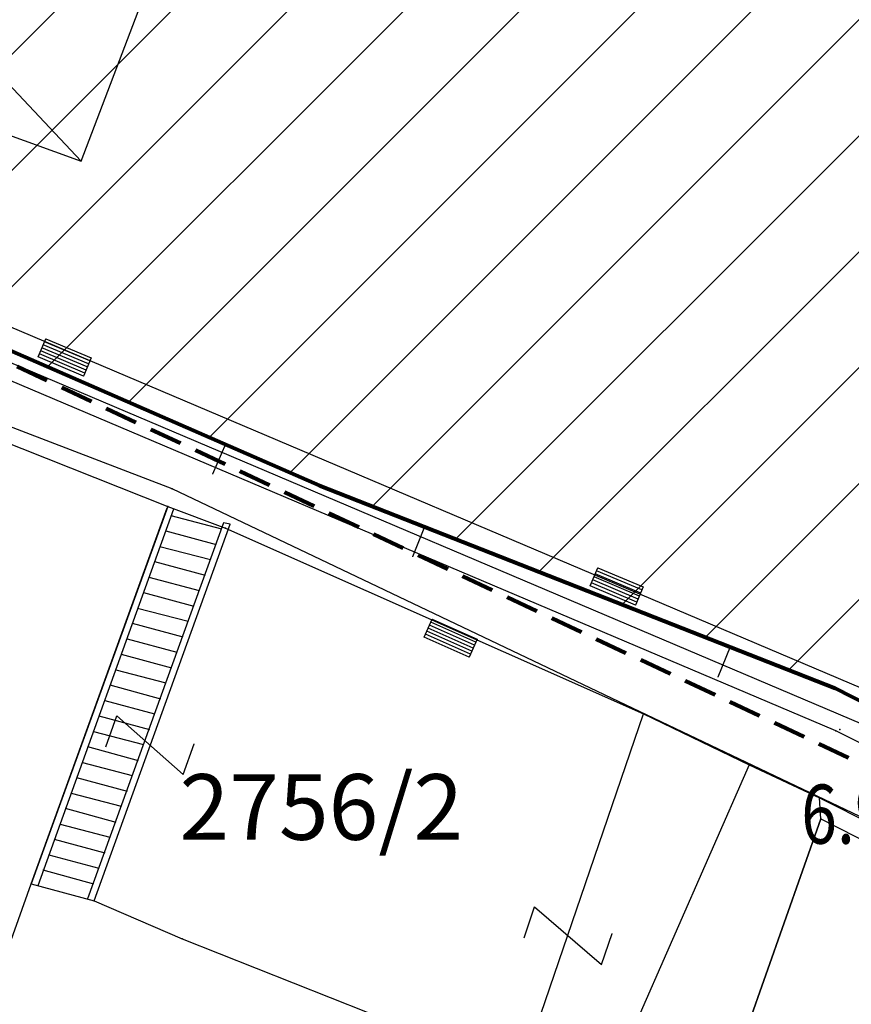
# Model space of a CAD drawing. Units: metres. Extents: x 6567987 to 6571835, y 4681226 to 4683161.
# Drawn here: x 6569559 to 6569571, y 4681969 to 4681984 of the extents above; entities that cross this region are included whole.
import ezdxf
from ezdxf.enums import TextEntityAlignment as Align

# ---------------------------------------------------------------- set-up
doc = ezdxf.new("R2010")
doc.units = ezdxf.units.M
doc.header["$MEASUREMENT"] = 0
for name, pattern in [('ACAD_ISO02W100', [15, 12, -3]), ('DASHED', [0.75, 0.5, -0.25]), ('GRANICA_KO', [3, 1, 1, 1])]:
    doc.linetypes.add(name, pattern=pattern)
for name, color, linetype, lineweight in [('00_mb_competition_border', 18, 'ACAD_ISO02W100', 50), ('cultural property border', 160, 'Continuous', 80), ('hatch conservation are', 1, 'Continuous', 9), ('katastarska podloga budva', 251, 'Continuous', 13)]:
    doc.layers.add(name, color=color, linetype=linetype, lineweight=lineweight)
for name, color, linetype in [('00_mb_survey_drawing_num', 7, 'Continuous'), ('01-Geodetska osnova', 7, 'Continuous'), ('1-katastar-PARCELE_GRANICE', 7, 'Continuous'), ('D_TACKE', 1, 'Continuous'), ('OGRADE', 250, 'Continuous'), ('OSTALE_LINIJE', 6, 'Continuous'), ('PARCELE_GRANICE', 134, 'Continuous'), ('PARCELE_OZNAKE', 2, 'Continuous'), ('STEPENICE', 254, 'Continuous'), ('T_KLJUC', 250, 'Continuous'), ('terasa', 7, 'Continuous'), ('TEXT_COPY', 53, 'Continuous'), ('ZGR_STAMBENE_GRANICE', 5, 'Continuous'), ('zid', 130, 'Continuous')]:
    doc.layers.add(name, color=color, linetype=linetype)
doc.styles.add('DETAC', font='txt.shx', dxfattribs={"width": 0.8})
doc.styles.add('OZNP', font='simplex.shx', dxfattribs={"oblique": 29.793804})

# ---------------------------------------------------------------- blocks, each defined once
blk = doc.blocks.new('TK97_1')
for p, q in [((0.5, 1.25), (-0.5, -1.25)), ((-0.5, 1.25), (0.5, 1.25)), ((-0.5, -1.25), (0.5, -1.25))]:
    blk.add_line(p, q)
blk = doc.blocks.new('TK307A_1')
for p, q in [((-0.3, -0.75), (-0.3, 0.75)), ((-0.3, 0.75), (0.3, 0.75)), ((-0.2, -0.75), (-0.2, 0.75)), ((-0.1, -0.75), (-0.1, 0.75)), ((0, -0.75), (0, 0.75)), ((0.1, -0.75), (0.1, 0.75)), ((0.2, -0.75), (0.2, 0.75)), ((0.3, 0.75), (0.3, -0.75)), ((0.3, -0.75), (-0.3, -0.75))]:
    blk.add_line(p, q)
blk = doc.blocks.new('PIK01')
h = blk.add_hatch(color=256)
edge = h.paths.add_edge_path()
edge.add_arc((0, 0), 0.05, 0, 360)
blk.add_point((0, 0))
blk = doc.blocks.new('TACKA')
at = {"color": 0, "linetype": 'ByBlock'}
blk.add_blockref('PIK01', (0, 0), dxfattribs=at)
at = {"color": 0, "linetype": 'ByBlock', "style": 'DETAC', "width": 0.8}
for tag, p in [('IMTAC', (0.575, 0.685)), ('KOTAC', (0.575, -0.691))]:
    blk.add_attdef(tag, text='', height=1, dxfattribs=at).set_placement(p, align=Align.MIDDLE_LEFT)
at = {"color": 0, "linetype": 'ByBlock', "style": 'DETAC', "width": 0.8, "flags": 1}
blk.add_attdef('OPTAC', text='', height=1, dxfattribs=at).set_placement((-0.411, -0.003), align=Align.MIDDLE_RIGHT)

msp = doc.modelspace()

# ---------------------------------------------------------------- hatches: boundary and pattern name
at = {"layer": 'hatch conservation are'}
h = msp.add_hatch(dxfattribs=at)
h.set_pattern_fill('ANSI31', color=256, scale=10)
h.set_pattern_definition([(45, (0, 0), (-0.88388347648, 0.88388347648), [])])
h.paths.add_polyline_path([(6569352.16, 4682038.99), (6569380.55, 4682037.41), (6569386.67, 4682037.21), (6569388.23, 4682037.15), (6569392.16, 4682035.33), (6569411.937, 4682032.256), (6569413.06, 4682034.57), (6569417.67, 4682033.9), (6569419.24, 4682039.27), (6569432.937, 4682036.879), (6569433.857, 4682047.482), (6569434.041, 4682050.617), (6569438.27, 4682088.541), (6569438.638, 4682092.045), (6569441.473, 4682121.53), (6569444.028, 4682153.81), (6569444.665, 4682161.846), (6569445.579, 4682173.392), (6569470.71, 4682161.054), (6569475.337, 4682158.792), (6569480.325, 4682156.144), (6569479.39, 4682153.56), (6569484.67, 4682149.53), (6569484.036, 4682142.711), (6569483.29, 4682134.55), (6569481.656, 4682121.74), (6569482.32, 4682121.69), (6569482.018, 4682119.112), (6569481.55, 4682118.96), (6569481.04, 4682115.94), (6569479.51, 4682103.01), (6569479.3, 4682100.12), (6569478.12, 4682080.61), (6569477.86, 4682061.19), (6569477.97, 4682058.5), (6569478.27, 4682043.81), (6569479.24, 4682034.304), (6569600.57, 4681990.5), (6569641.44, 4682042.31), (6569652.42, 4682033.89), (6569707.53, 4682040.75), (6569712.33, 4682001.92), (6569657.601, 4681988.461), (6569658.164, 4681984.958), (6569658.54, 4681981.21), (6569687.161, 4681984.902), (6569606.25, 4681760.981), (6569553.419, 4681747.321), (6569514.902, 4681761.227), (6569508.29, 4681775.426), (6569498.448, 4681788.201), (6569486.446, 4681796.329), (6569475.224, 4681792.224), (6569465.59, 4681799.75), (6569459.435, 4681810.219), (6569474.635, 4681853.354), (6569475.101, 4681854.721), (6569475.343, 4681857.501), (6569474.592, 4681865.036), (6569473.519, 4681868.583), (6569469.865, 4681877.012), (6569469.023, 4681878.509), (6569467.319, 4681880.133), (6569462.623, 4681883.485), (6569460.572, 4681885.565), (6569458.682, 4681887.027), (6569450.136, 4681892.356), (6569441.862, 4681898.073), (6569434.143, 4681899.865), (6569432.125, 4681900.044), (6569423.887, 4681901.773), (6569412.512, 4681901.272), (6569412.682, 4681899.774), (6569407.745, 4681898.91), (6569407.535, 4681898.187), (6569402.59, 4681898.81), (6569402.673, 4681899.872), (6569376.58, 4681897.18), (6569375.08, 4681906.2), (6569377.15, 4681906.413), (6569375.55, 4681920.84), (6569367.098, 4681919.938), (6569365.54, 4681934.848), (6569320.442, 4681930.259), (6569319.99, 4681933.95), (6569319.11, 4681933.88), (6569317.61, 4681935.73), (6569317.38, 4681938.63), (6569318.3, 4681940.75), (6569319.18, 4681940.82), (6569319.06, 4681943), (6569320.15, 4681943.08), (6569316.37, 4681976.02), (6569329.53, 4681978.02), (6569329.17, 4681981.46), (6569319.09, 4681980.48), (6569317.52, 4681993.77), (6569324.17, 4681992.97), (6569326.46, 4682034.64), (6569343.71, 4682038.84)])
h.paths.add_polyline_path([(6569590.06, 4681811.66), (6569586.02, 4681786.46), (6569596.45, 4681786.61), (6569596.25, 4681784.797), (6569594.79, 4681774.09), (6569594.19, 4681771.77), (6569591.9, 4681769.71), (6569588.68, 4681768.88), (6569584.75, 4681768.43), (6569584.37, 4681769.19), (6569573.55, 4681765.63), (6569567.92, 4681765.36), (6569561.45, 4681762.34), (6569558.338, 4681762.3), (6569556.986, 4681762.4), (6569540.59, 4681763.99), (6569539.2, 4681763.73), (6569537.32, 4681763.66), (6569534.24, 4681761.84), (6569532.13, 4681761.58), (6569530.58, 4681761.68), (6569528.08, 4681760.36), (6569524.22, 4681762.07), (6569523.05, 4681762.14), (6569520.71, 4681764.48), (6569518.76, 4681766.92), (6569515.98, 4681772.39), (6569511.45, 4681781.35), (6569510.69, 4681784.28), (6569508.46, 4681784.63), (6569506.28, 4681787.97), (6569505.49, 4681791.25), (6569505.46, 4681792.82), (6569500.05, 4681799.93), (6569498.75, 4681801.33), (6569497.06, 4681803.17), (6569493, 4681806.16), (6569490.77, 4681806.47), (6569486.778, 4681806.497), (6569482.94, 4681803.91), (6569475.77, 4681804.611), (6569473.12, 4681804.87), (6569471.08, 4681805.24), (6569468.53, 4681804.27), (6569466.84, 4681804.39), (6569464.66, 4681805.98), (6569463.89, 4681807.16), (6569464.34, 4681811.81), (6569464.81, 4681814.13), (6569466.13, 4681820.96), (6569464.4, 4681822.09), (6569465.97, 4681825.6), (6569466.78, 4681825.48), (6569467.15, 4681826.68), (6569472.46, 4681842.39), (6569475.5, 4681851.24), (6569476.58, 4681854.41), (6569476.85, 4681857.51), (6569476.07, 4681865.33), (6569474.93, 4681869.1), (6569471.21, 4681877.68), (6569470.22, 4681879.44), (6569468.28, 4681881.29), (6569463.6, 4681884.63), (6569461.57, 4681886.69), (6569459.54, 4681888.26), (6569450.96, 4681893.61), (6569442.48, 4681899.47), (6569434.38, 4681901.35), (6569432.346, 4681901.53), (6569424.01, 4681903.28), (6569410.84, 4681902.7), (6569411.032, 4681901.008), (6569409.5, 4681900.74), (6569409.84, 4681903.31), (6569409.28, 4681903.93), (6569411.23, 4681915.19), (6569409.6, 4681915.88), (6569408.14, 4681917.13), (6569407.47, 4681918.39), (6569407.22, 4681920.47), (6569408.01, 4681922.63), (6569410.2, 4681924.19), (6569413.21, 4681924.41), (6569414.32, 4681924.27), (6569418.81, 4681937.9), (6569422.87, 4681951.54), (6569430.99, 4681978.84), (6569429.36, 4681979.46), (6569427.69, 4681980.47), (6569426.82, 4681982.23), (6569426.71, 4681983.966), (6569427.02, 4681985.61), (6569428.37, 4681987.46), (6569430.42, 4681988.71), (6569431.88, 4681988.89), (6569433.37, 4681988.79), (6569434.8, 4681988.03), (6569436.47, 4681986.02), (6569437.1, 4681983.56), (6569436.65, 4681981.41), (6569467.85, 4681975.01), (6569474.25, 4681982.22), (6569477.87, 4681987.24), (6569478.5, 4681987.14), (6569479.76, 4681988.27), (6569480.42, 4681989.35), (6569481.59, 4681989.14), (6569485.09, 4681993.33), (6569487.84, 4681996.92), (6569487.25, 4681997.32), (6569487.95, 4681999.35), (6569488.73, 4681999.54), (6569491.25, 4682002.06), (6569496.32, 4681998.67), (6569508.85, 4681991.33), (6569511.24, 4681989.9), (6569517.23, 4681987.76), (6569518.7, 4681990.35), (6569524.12, 4681987.76), (6569536.1, 4681981.45), (6569538.33, 4681980.38), (6569544.34, 4681977.85), (6569547.6, 4681981.91), (6569551.27, 4681981.71), (6569563.3, 4681976.46), (6569571.16, 4681973.37), (6569583.51, 4681967.07), (6569593.53, 4681962.06), (6569595.03, 4681961.22), (6569598.29, 4681959.17), (6569600.62, 4681956.62), (6569605.35, 4681950.46), (6569608.01, 4681951.41), (6569610.38, 4681951.72), (6569621.18, 4681950.03), (6569622.327, 4681949.87), (6569628.13, 4681947.64), (6569629.67, 4681945.7), (6569630.04, 4681940.2), (6569628.89, 4681939.16), (6569619.955, 4681939.327), (6569615.35, 4681922.79), (6569609.8, 4681903.85), (6569604.89, 4681887.05), (6569599.42, 4681868.63), (6569598.62, 4681865.1), (6569596.82, 4681853.98), (6569593.84, 4681835.45)], flags=16)

# ---------------------------------------------------------------- linework, layer by layer
at = {"layer": '00_mb_competition_border', "linetype": 'DASHED', "lineweight": 100}
msp.add_lwpolyline([(6569491.258, 4682001.997), (6569511.208, 4681989.965), (6569517.252, 4681987.698), (6569518.723, 4681990.289), (6569544.354, 4681977.788), (6569547.625, 4681981.862), (6569549.13, 4681981.97), (6569551.233, 4681981.787), (6569595, 4681961.179), (6569605.334, 4681950.404), (6569610.382, 4681951.669), (6569621.411, 4681949.837), (6569623.796, 4681949.521), (6569627.977, 4681947.646), (6569692.73, 4681979.756)], dxfattribs=at)
at = {"layer": '1-katastar-PARCELE_GRANICE', "linetype": 'Continuous', "lineweight": 0}
for p, q in [((6569551.27, 4681981.71), (6569563.3, 4681976.46)), ((6569551.31, 4681981.64), (6569563.3, 4681976.46)), ((6569551.74, 4681979.8), (6569560.99, 4681976.14)), ((6569551.74, 4681979.8), (6569560.99, 4681976.14)), ((6569563.3, 4681976.46), (6569571.16, 4681973.37)), ((6569563.3, 4681976.46), (6569571.16, 4681973.37)), ((6569560.99, 4681976.14), (6569558.91, 4681970.39)), ((6569560.99, 4681976.14), (6569558.91, 4681970.39)), ((6569560.99, 4681976.14), (6569561.87, 4681975.81)), ((6569560.99, 4681976.14), (6569561.87, 4681975.81)), ((6569561.87, 4681975.81), (6569568.24, 4681972.98)), ((6569561.87, 4681975.81), (6569568.24, 4681972.98)), ((6569571.16, 4681973.37), (6569583.51, 4681967.07)), ((6569571.16, 4681973.37), (6569583.51, 4681967.07)), ((6569568.24, 4681972.98), (6569569.85, 4681972.2)), ((6569568.24, 4681972.98), (6569569.85, 4681972.2)), ((6569569.85, 4681972.2), (6569567.67, 4681967.25)), ((6569569.85, 4681972.2), (6569567.67, 4681967.25)), ((6569569.85, 4681972.2), (6569570.92, 4681971.7)), ((6569569.85, 4681972.2), (6569570.92, 4681971.7)), ((6569570.94, 4681971.38), (6569570.92, 4681971.7)), ((6569570.94, 4681971.38), (6569570.92, 4681971.7)), ((6569570.92, 4681971.7), (6569583.72, 4681965.26)), ((6569570.92, 4681971.7), (6569583.72, 4681965.26)), ((6569569.65, 4681967.72), (6569570.94, 4681971.38)), ((6569569.65, 4681967.72), (6569570.94, 4681971.38)), ((6569558.58, 4681969.46), (6569558.91, 4681970.39)), ((6569558.58, 4681969.46), (6569558.91, 4681970.39)), ((6569558.91, 4681970.39), (6569559.87, 4681970.13)), ((6569558.91, 4681970.39), (6569559.87, 4681970.13)), ((6569559.87, 4681970.13), (6569561.21, 4681969.55)), ((6569559.87, 4681970.13), (6569561.21, 4681969.55)), ((6569561.21, 4681969.55), (6569564.6, 4681968.21)), ((6569561.21, 4681969.55), (6569564.6, 4681968.21))]:
    msp.add_line(p, q, dxfattribs=at)
at = {"layer": 'cultural property border'}
msp.add_lwpolyline([(6569508.85, 4681991.33), (6569511.24, 4681989.9), (6569517.23, 4681987.76), (6569518.7, 4681990.35), (6569524.12, 4681987.76), (6569536.1, 4681981.45), (6569538.33, 4681980.38), (6569544.34, 4681977.85), (6569547.6, 4681981.91), (6569551.27, 4681981.71), (6569563.3, 4681976.46), (6569571.16, 4681973.37), (6569583.51, 4681967.07), (6569593.53, 4681962.06)], dxfattribs=at)
at = {"layer": 'D_TACKE', "color": 18, "true_color": 0x000000}
for p in [(6569561.06, 4681976.41), (6569560.99, 4681976.14), (6569561.87, 4681975.81), (6569568.24, 4681972.98), (6569571.17, 4681972.72), (6569571.23, 4681972.74), (6569569.85, 4681972.2), (6569570.92, 4681971.7), (6569570.94, 4681971.38), (6569558.91, 4681970.39), (6569559.87, 4681970.13), (6569561.21, 4681969.55)]:
    msp.add_point(p, dxfattribs=at)
at = {"layer": 'D_TACKE', "color": 18, "linetype": 'GRANICA_KO', "true_color": 0x000000}
for p in [(6569563.3, 4681976.46), (6569563.3, 4681976.46), (6569571.16, 4681973.37), (6569571.16, 4681973.37)]:
    msp.add_point(p, dxfattribs=at)
at = {"layer": 'katastarska podloga budva', "color": 7, "linetype": 'GRANICA_KO'}
for p, q in [((6569551.27, 4681981.71), (6569563.3, 4681976.46)), ((6569551.27, 4681981.71), (6569563.3, 4681976.46)), ((6569563.3, 4681976.46), (6569571.16, 4681973.37)), ((6569563.3, 4681976.46), (6569571.16, 4681973.37)), ((6569571.16, 4681973.37), (6569583.51, 4681967.07)), ((6569571.16, 4681973.37), (6569583.51, 4681967.07))]:
    msp.add_line(p, q, dxfattribs=at)
at = {"layer": 'katastarska podloga budva'}
for p, q in [((6569571.17, 4681972.72), (6569551.34, 4681981.13)), ((6569561.06, 4681976.41), (6569551.81, 4681979.94)), ((6569551.74, 4681979.8), (6569560.99, 4681976.14)), ((6569561.87, 4681977.09), (6569561.67, 4681976.63)), ((6569584.39, 4681965.28), (6569561.06, 4681976.41)), ((6569560.99, 4681976.14), (6569558.91, 4681970.39)), ((6569558.91, 4681970.39), (6569560.98, 4681976.12)), ((6569561.08, 4681976.1), (6569559.01, 4681970.36)), ((6569560.99, 4681976.14), (6569561.87, 4681975.81)), ((6569561.04, 4681976), (6569561.81, 4681975.8)), ((6569561.84, 4681975.89), (6569559.77, 4681970.16)), ((6569559.87, 4681970.13), (6569561.94, 4681975.87)), ((6569561.94, 4681975.87), (6569561.84, 4681975.89)), ((6569561.87, 4681975.81), (6569568.24, 4681972.98)), ((6569564.9, 4681975.83), (6569564.72, 4681975.37)), ((6569560.96, 4681975.77), (6569561.73, 4681975.56)), ((6569560.87, 4681975.53), (6569561.64, 4681975.33)), ((6569560.79, 4681975.3), (6569561.56, 4681975.09)), ((6569560.7, 4681975.06), (6569561.47, 4681974.86)), ((6569560.62, 4681974.83), (6569561.39, 4681974.62)), ((6569560.53, 4681974.59), (6569561.3, 4681974.39)), ((6569560.45, 4681974.36), (6569561.22, 4681974.15)), ((6569560.37, 4681974.12), (6569561.13, 4681973.92)), ((6569569.56, 4681974), (6569569.37, 4681973.54)), ((6569560.28, 4681973.89), (6569561.05, 4681973.68)), ((6569560.2, 4681973.65), (6569560.96, 4681973.45)), ((6569560.11, 4681973.42), (6569560.88, 4681973.21)), ((6569560.03, 4681973.18), (6569560.79, 4681972.98)), ((6569559.94, 4681972.95), (6569560.71, 4681972.74)), ((6569566.39, 4681967.57), (6569568.24, 4681972.98)), ((6569568.24, 4681972.98), (6569569.85, 4681972.2)), ((6569559.86, 4681972.71), (6569560.62, 4681972.51)), ((6569583.4, 4681966.58), (6569571.17, 4681972.72)), ((6569559.77, 4681972.48), (6569560.54, 4681972.27)), ((6569559.69, 4681972.24), (6569560.45, 4681972.04)), ((6569569.85, 4681972.2), (6569567.67, 4681967.25)), ((6569569.85, 4681972.2), (6569570.92, 4681971.7)), ((6569559.6, 4681972.01), (6569560.37, 4681971.8)), ((6569559.52, 4681971.77), (6569560.28, 4681971.57)), ((6569570.94, 4681971.38), (6569570.92, 4681971.7)), ((6569570.92, 4681971.7), (6569583.72, 4681965.26)), ((6569559.43, 4681971.54), (6569560.2, 4681971.33)), ((6569559.35, 4681971.3), (6569560.11, 4681971.1)), ((6569569.65, 4681967.72), (6569570.94, 4681971.38)), ((6569570.94, 4681971.38), (6569569.65, 4681967.72)), ((6569570.94, 4681971.38), (6569577.53, 4681967.99)), ((6569559.26, 4681971.07), (6569560.03, 4681970.86)), ((6569559.18, 4681970.83), (6569559.94, 4681970.63)), ((6569559.09, 4681970.6), (6569559.86, 4681970.39)), ((6569558.58, 4681969.46), (6569558.91, 4681970.39)), ((6569558.91, 4681970.39), (6569559.87, 4681970.13)), ((6569559.87, 4681970.13), (6569561.21, 4681969.55)), ((6569561.21, 4681969.55), (6569564.6, 4681968.21))]:
    msp.add_line(p, q, dxfattribs=at)
for p in [(6569561.06, 4681976.41), (6569560.99, 4681976.14), (6569561.87, 4681975.81), (6569568.24, 4681972.98), (6569571.17, 4681972.72), (6569571.23, 4681972.74), (6569569.85, 4681972.2), (6569570.92, 4681971.7), (6569570.94, 4681971.38), (6569558.91, 4681970.39), (6569559.87, 4681970.13), (6569561.21, 4681969.55)]:
    msp.add_point(p, dxfattribs=at)
at = {"layer": 'katastarska podloga budva', "linetype": 'GRANICA_KO'}
for p in [(6569563.3, 4681976.46), (6569571.16, 4681973.37)]:
    msp.add_point(p, dxfattribs=at)
at = {"layer": 'katastarska podloga budva', "color": 7, "linetype": 'GRANICA_KO'}
for p in [(6569563.3, 4681976.46), (6569571.16, 4681973.37)]:
    msp.add_point(p, dxfattribs=at)
at = {"layer": 'OGRADE', "color": 18, "true_color": 0x000000}
for p, q in [((6569561.87, 4681977.09), (6569561.67, 4681976.63)), ((6569564.9, 4681975.83), (6569564.72, 4681975.37)), ((6569569.56, 4681974), (6569569.37, 4681973.54))]:
    msp.add_line(p, q, dxfattribs=at)
at = {"layer": 'OSTALE_LINIJE', "color": 18, "true_color": 0x000000}
for p, q in [((6569571.17, 4681972.72), (6569551.34, 4681981.13)), ((6569561.06, 4681976.41), (6569551.81, 4681979.94)), ((6569584.39, 4681965.28), (6569561.06, 4681976.41)), ((6569566.39, 4681967.57), (6569568.24, 4681972.98)), ((6569583.4, 4681966.58), (6569571.17, 4681972.72))]:
    msp.add_line(p, q, dxfattribs=at)
at = {"layer": 'PARCELE_GRANICE', "color": 18, "linetype": 'GRANICA_KO', "true_color": 0x000000}
for p, q in [((6569551.27, 4681981.71), (6569563.3, 4681976.46)), ((6569551.27, 4681981.71), (6569563.3, 4681976.46)), ((6569563.3, 4681976.46), (6569571.16, 4681973.37)), ((6569563.3, 4681976.46), (6569571.16, 4681973.37)), ((6569571.16, 4681973.37), (6569583.51, 4681967.07)), ((6569571.16, 4681973.37), (6569583.51, 4681967.07))]:
    msp.add_line(p, q, dxfattribs=at)
at = {"layer": 'PARCELE_GRANICE', "color": 18, "true_color": 0x000000}
for p, q in [((6569551.74, 4681979.8), (6569560.99, 4681976.14)), ((6569560.99, 4681976.14), (6569558.91, 4681970.39)), ((6569560.99, 4681976.14), (6569561.87, 4681975.81)), ((6569561.87, 4681975.81), (6569568.24, 4681972.98)), ((6569568.24, 4681972.98), (6569569.85, 4681972.2)), ((6569569.85, 4681972.2), (6569567.67, 4681967.25)), ((6569569.85, 4681972.2), (6569570.92, 4681971.7)), ((6569570.92, 4681971.7), (6569583.72, 4681965.26)), ((6569570.94, 4681971.38), (6569570.92, 4681971.7)), ((6569569.65, 4681967.72), (6569570.94, 4681971.38)), ((6569558.58, 4681969.46), (6569558.91, 4681970.39)), ((6569558.91, 4681970.39), (6569559.87, 4681970.13)), ((6569559.87, 4681970.13), (6569561.21, 4681969.55)), ((6569561.21, 4681969.55), (6569564.6, 4681968.21))]:
    msp.add_line(p, q, dxfattribs=at)
at = {"layer": 'STEPENICE', "color": 18, "true_color": 0x000000}
for p, q in [((6569558.91, 4681970.39), (6569560.98, 4681976.12)), ((6569561.08, 4681976.1), (6569559.01, 4681970.36)), ((6569561.04, 4681976), (6569561.81, 4681975.8)), ((6569561.84, 4681975.89), (6569559.77, 4681970.16)), ((6569559.87, 4681970.13), (6569561.94, 4681975.87)), ((6569561.94, 4681975.87), (6569561.84, 4681975.89)), ((6569560.96, 4681975.77), (6569561.73, 4681975.56)), ((6569560.87, 4681975.53), (6569561.64, 4681975.33)), ((6569560.79, 4681975.3), (6569561.56, 4681975.09)), ((6569560.7, 4681975.06), (6569561.47, 4681974.86)), ((6569560.62, 4681974.83), (6569561.39, 4681974.62)), ((6569560.53, 4681974.59), (6569561.3, 4681974.39)), ((6569560.45, 4681974.36), (6569561.22, 4681974.15)), ((6569560.37, 4681974.12), (6569561.13, 4681973.92)), ((6569560.28, 4681973.89), (6569561.05, 4681973.68)), ((6569560.2, 4681973.65), (6569560.96, 4681973.45)), ((6569560.11, 4681973.42), (6569560.88, 4681973.21)), ((6569560.03, 4681973.18), (6569560.79, 4681972.98)), ((6569559.94, 4681972.95), (6569560.71, 4681972.74)), ((6569559.86, 4681972.71), (6569560.62, 4681972.51)), ((6569559.77, 4681972.48), (6569560.54, 4681972.27)), ((6569559.69, 4681972.24), (6569560.45, 4681972.04)), ((6569559.6, 4681972.01), (6569560.37, 4681971.8)), ((6569559.52, 4681971.77), (6569560.28, 4681971.57)), ((6569559.43, 4681971.54), (6569560.2, 4681971.33)), ((6569559.35, 4681971.3), (6569560.11, 4681971.1)), ((6569559.26, 4681971.07), (6569560.03, 4681970.86)), ((6569559.18, 4681970.83), (6569559.94, 4681970.63)), ((6569559.09, 4681970.6), (6569559.86, 4681970.39))]:
    msp.add_line(p, q, dxfattribs=at)
at = {"layer": 'terasa', "color": 18, "true_color": 0x000000}
for p, q in [((6569551.771, 4681989.77), (6569559.673, 4681981.401)), ((6569559.673, 4681981.401), (6569561.523, 4681986.263)), ((6569549.921, 4681984.908), (6569559.673, 4681981.401))]:
    msp.add_line(p, q, dxfattribs=at)
at = {"layer": 'ZGR_STAMBENE_GRANICE', "color": 18, "true_color": 0x000000}
for q in [(6569569.65, 4681967.72), (6569577.53, 4681967.99)]:
    msp.add_line((6569570.94, 4681971.38), q, dxfattribs=at)
at = {"layer": 'zid', "color": 18, "true_color": 0x000000}
for p, q in [((6569572.241, 4681973.076), (6569553.157, 4681981.184)), ((6569572.03, 4681972.622), (6569552.983, 4681980.715))]:
    msp.add_line(p, q, dxfattribs=at)

# ---------------------------------------------------------------- block references
at = {"layer": '01-Geodetska osnova', "color": 18, "true_color": 0x000000}
ref = msp.add_blockref('TACKA', (6569572.03, 4681972.622), dxfattribs=at)
ref.add_attrib('KOTAC', '6.97', dxfattribs={"layer": '0', "color": 32, "linetype": 'ByBlock', "height": 0.9, "style": 'DETAC', "width": 0.8}).set_placement((6569570.64, 4681971.451), align=Align.MIDDLE_LEFT)
at = {"layer": 'katastarska podloga budva'}
for name, p, xscale, yscale, rotation in [('TK307A_1', (6569559.42, 4681978.41), 0.5, 0.5, 67.09746665254964), ('TK307A_1', (6569567.83, 4681974.92), 0.5, 0.5, 67.09746665254964), ('TK307A_1', (6569565.3, 4681974.13), 0.5, 0.5, 66.03547700264002), ('TK97_1', (6569560.72, 4681972.5), 0.5, 0.5, 70.15463437694278), ('TK97_1', (6569567.09, 4681969.6), 0.4999999999999996, 0.4999999999999996, 71.0866388901665)]:
    msp.add_blockref(name, p, dxfattribs=dict(at, xscale=xscale, yscale=yscale, rotation=rotation))
at = {"layer": 'OGRADE', "color": 18, "true_color": 0x000000}
for p, xscale, yscale, rotation in [((6569559.42, 4681978.41), 0.4999999997838239, 0.4999999997838239, 67.09746661667874), ((6569567.83, 4681974.92), 0.4999999997838239, 0.4999999997838239, 67.09746661667874), ((6569565.3, 4681974.13), 0.5000000003899009, 0.5000000003899009, 66.0354770205593)]:
    msp.add_blockref('TK307A_1', p, dxfattribs=dict(at, xscale=xscale, yscale=yscale, rotation=rotation))
at = {"layer": 'T_KLJUC', "color": 18, "true_color": 0x000000}
for p, xscale, yscale, rotation in [((6569560.72, 4681972.5), 0.4999999997423977, 0.4999999997423977, 70.15463435479471), ((6569567.09, 4681969.6), 0.5000000004577394, 0.5000000004577394, 71.08663889787987)]:
    msp.add_blockref('TK97_1', p, dxfattribs=dict(at, xscale=xscale, yscale=yscale, rotation=rotation))

# ---------------------------------------------------------------- texts
at = {"layer": '00_mb_survey_drawing_num', "style": 'OZNP', "oblique": 29.7938}
msp.add_text('3054/1', height=2, dxfattribs=at).set_placement((6569566.63, 4681983.76))
at = {"layer": 'PARCELE_OZNAKE', "color": 18, "true_color": 0x000000, "style": 'OZNP', "oblique": 29.7938}
msp.add_text('2756/2', height=1, dxfattribs=at).set_placement((6569561.17, 4681971.06))
at = {"layer": 'TEXT_COPY', "color": 18, "true_color": 0x000000, "style": 'OZNP', "oblique": 29.7938}
msp.add_text('3054/1', height=2, dxfattribs=at).set_placement((6569566.63, 4681983.76))

doc.saveas('drawing.dxf')
